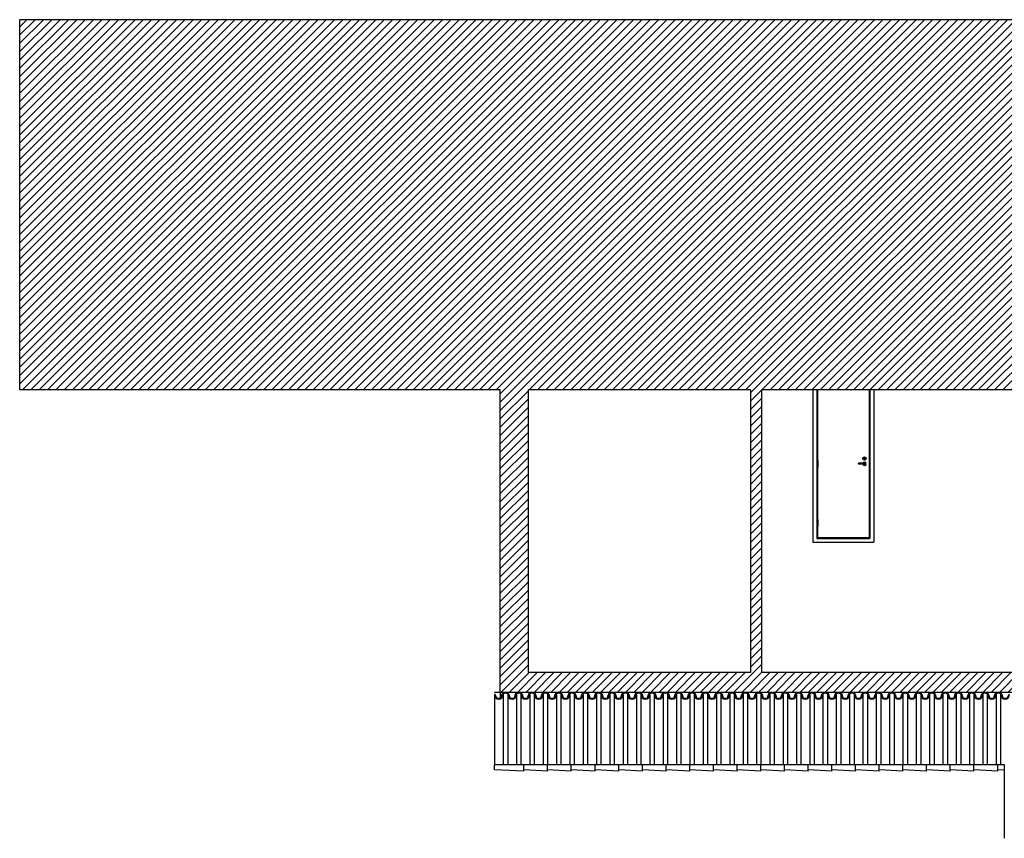
# Model space of a CAD drawing. Units: millimetres. Extents: x 586 to 1046, y 405 to 806.
# Drawn here: x 858 to 872, y 606 to 617 of the extents above; entities that cross this region are included whole.
import ezdxf

# ---------------------------------------------------------------- set-up
doc = ezdxf.new("R2010")
doc.units = ezdxf.units.MM
doc.layers.add('SECÇÃO', color=2, linetype='Continuous')
doc.layers.add('trama', color=4, linetype='Continuous')

# ---------------------------------------------------------------- blocks, each defined once
blk = doc.blocks.new('SIZA')
for p, q in [((0, 0.007), (0.08, 0.007)), ((0.08, 0.007), (0.08, -0.007)), ((-0.002, -0.07), (-0.003, -0.078)), ((-0.003, -0.078), (0.003, -0.078)), ((0, -0.007), (0.08, -0.007)), ((0.002, -0.07), (0.003, -0.078))]:
    blk.add_line(p, q)
blk.add_circle((0, -0.07), 0.022)
for centre, radius, start, end in [((0, 0), 0.022, 18.553, 341.447), ((0, 0), 0.01, 44.427, 315.573), ((0, 0), 0.007, 90, 270), ((0, -0.067), 0.00346, 296.4102, 243.5898)]:
    blk.add_arc(centre, radius, start, end)
blk = doc.blocks.new('A$C1EA362BB')
for p, q in [((0.41, 0), (-0.41, 0)), ((-0.41, -2.06), (-0.41, 0)), ((0.36, -0.05), (-0.36, -0.05)), ((-0.36, -2.06), (-0.36, -0.05)), ((0.35, -0.06), (-0.35, -0.06)), ((-0.35, -2.06), (-0.35, -0.06)), ((0.347, -0.063), (-0.347, -0.063)), ((-0.347, -2.057), (-0.347, -0.063)), ((0.347, -0.211), (0.347, -0.063)), ((0.35, -0.211), (0.35, -0.06)), ((0.36, -2.06), (0.36, -0.05)), ((0.41, -2.06), (0.41, 0)), ((0.344, -0.305), (0.344, -0.215)), ((0.352, -0.215), (0.344, -0.215)), ((0.352, -0.245), (0.344, -0.245)), ((0.352, -0.305), (0.352, -0.215)), ((0.352, -0.275), (0.344, -0.275)), ((0.352, -0.305), (0.344, -0.305)), ((0.347, -1.011), (0.347, -0.309)), ((0.35, -1.011), (0.35, -0.309)), ((0.352, -1.015), (0.344, -1.015)), ((0.344, -1.105), (0.344, -1.015)), ((0.352, -1.045), (0.344, -1.045)), ((0.352, -1.105), (0.352, -1.015)), ((0.352, -1.075), (0.344, -1.075)), ((0.352, -1.105), (0.344, -1.105)), ((0.347, -1.811), (0.347, -1.109)), ((0.35, -1.811), (0.35, -1.109)), ((0.344, -1.815), (0.344, -1.905)), ((0.352, -1.815), (0.344, -1.815)), ((0.352, -1.845), (0.344, -1.845)), ((0.352, -1.815), (0.352, -1.905)), ((0.352, -1.875), (0.344, -1.875)), ((0.352, -1.905), (0.344, -1.905)), ((0.347, -2.057), (0.347, -1.909)), ((0.35, -2.06), (0.35, -1.909)), ((-0.347, -2.057), (0.347, -2.057))]:
    blk.add_line(p, q)
for centre, start, end in [((0.348, -0.215), 0, 180), ((0.348, -0.305), 180, 0), ((0.348, -1.015), 0, 180), ((0.348, -1.105), 180, 0), ((0.348, -1.815), 0, 180), ((0.348, -1.905), 180, 0)]:
    blk.add_arc(centre, 0.004, start, end)
blk.add_blockref('SIZA', (-0.285, -1.06))
blk = doc.blocks.new('A$C52346905')
at = {"rotation": 90.00000000001303}
blk.add_blockref('A$C1EA362BB', (-2.06, -0.41), dxfattribs=at)

msp = doc.modelspace()

# ---------------------------------------------------------------- hatches: boundary and pattern name
at = {"layer": 'trama', "ltscale": 0.1}
h = msp.add_hatch(dxfattribs=at)
h.set_pattern_fill('ANSI31', color=256, scale=0.025, angle=180, style=0)
h.set_pattern_definition([(225, (1333.71436, 1001.20173), (0.056126601, -0.056126601), [])])
h.paths.add_polyline_path([(876.362, 611.776), (878.602, 611.776), (878.602, 609.776), (878.602, 607.955), (876.362, 607.955), (876.362, 607.687), (876.387, 607.687, -0.041006), (876.397, 607.687), (876.567, 607.687, -0.041006), (876.577, 607.687), (876.747, 607.687, -0.041006), (876.757, 607.687), (876.927, 607.687, -0.041006), (876.937, 607.687), (877.107, 607.687, -0.041006), (877.117, 607.687), (877.287, 607.687, -0.041006), (877.297, 607.687), (877.467, 607.687, -0.041006), (877.477, 607.687), (877.647, 607.687, -0.041006), (877.657, 607.687), (877.827, 607.687, -0.041006), (877.837, 607.687), (878.007, 607.687, -0.041006), (878.017, 607.687), (878.187, 607.687, -0.041006), (878.197, 607.687), (878.367, 607.687, -0.041006), (878.377, 607.687), (878.547, 607.687, -0.041006), (878.557, 607.687), (878.727, 607.687, -0.041006), (878.737, 607.687), (878.907, 607.687, -0.041006), (878.917, 607.687), (878.982, 607.687), (878.982, 611.776), (883.982, 611.776), (883.982, 616.776), (876.362, 616.776)])
h.paths.add_polyline_path([(870.746, 611.776), (872.172, 611.776), (872.172, 607.955), (870.746, 607.955), (870.746, 607.687), (870.807, 607.687, -0.041006), (870.817, 607.687), (870.987, 607.687, -0.041006), (870.997, 607.687), (871.167, 607.687, -0.041006), (871.177, 607.687), (871.347, 607.687, -0.041006), (871.357, 607.687), (871.527, 607.687, -0.041006), (871.537, 607.687), (871.707, 607.687, -0.041006), (871.717, 607.687), (871.887, 607.687, -0.041006), (871.897, 607.687), (872.067, 607.687, -0.041006), (872.077, 607.687), (872.247, 607.687, -0.041006), (872.257, 607.687), (872.427, 607.687, -0.041006), (872.437, 607.687), (872.607, 607.687, -0.041006), (872.617, 607.687), (872.787, 607.687, -0.041006), (872.797, 607.687), (872.967, 607.687, -0.041006), (872.977, 607.687), (873.147, 607.687, -0.041006), (873.157, 607.687), (873.327, 607.687, -0.041006), (873.337, 607.687), (873.507, 607.687, -0.041006), (873.517, 607.687), (873.687, 607.687, -0.041006), (873.697, 607.687), (873.867, 607.687, -0.041006), (873.877, 607.687), (874.047, 607.687, -0.041006), (874.057, 607.687), (874.227, 607.687, -0.041006), (874.237, 607.687), (874.407, 607.687, -0.041006), (874.417, 607.687), (874.587, 607.687, -0.041006), (874.597, 607.687), (874.767, 607.687, -0.041006), (874.777, 607.687), (874.947, 607.687, -0.041006), (874.957, 607.687), (875.127, 607.687, -0.041006), (875.137, 607.687), (875.307, 607.687, -0.041006), (875.317, 607.687), (875.487, 607.687, -0.041006), (875.497, 607.687), (875.667, 607.687, -0.041006), (875.677, 607.687), (875.847, 607.687, -0.041006), (875.857, 607.687), (876.027, 607.687, -0.041006), (876.037, 607.687), (876.207, 607.687, -0.041006), (876.217, 607.687), (876.362, 607.687), (876.362, 607.955), (872.242, 607.955), (872.242, 611.776), (876.362, 611.776), (876.362, 616.776), (870.746, 616.776)])
h.paths.add_polyline_path([(868.864, 611.776), (870.746, 611.776), (870.746, 616.776), (868.864, 616.776)])
h.paths.add_polyline_path([(858.489, 611.776), (864.982, 611.776), (864.982, 607.687), (865.047, 607.687, -0.041006), (865.057, 607.687), (865.227, 607.687, -0.041006), (865.237, 607.687), (865.407, 607.687, -0.041006), (865.417, 607.687), (865.587, 607.687, -0.041006), (865.597, 607.687), (865.767, 607.687, -0.041006), (865.777, 607.687), (865.947, 607.687, -0.041006), (865.957, 607.687), (866.127, 607.687, -0.041006), (866.137, 607.687), (866.307, 607.687, -0.041006), (866.317, 607.687), (866.487, 607.687, -0.041006), (866.497, 607.687), (866.667, 607.687, -0.041006), (866.677, 607.687), (866.847, 607.687, -0.041006), (866.857, 607.687), (867.027, 607.687, -0.041006), (867.037, 607.687), (867.207, 607.687, -0.041006), (867.217, 607.687), (867.387, 607.687, -0.041006), (867.397, 607.687), (867.567, 607.687, -0.041006), (867.577, 607.687), (867.747, 607.687, -0.041006), (867.757, 607.687), (867.927, 607.687, -0.041006), (867.937, 607.687), (868.107, 607.687, -0.041006), (868.117, 607.687), (868.287, 607.687, -0.041006), (868.297, 607.687), (868.467, 607.687, -0.041006), (868.477, 607.687), (868.647, 607.687, -0.041006), (868.657, 607.687), (868.827, 607.687, -0.041006), (868.837, 607.687), (868.864, 607.687), (868.864, 607.955), (868.512, 607.955), (868.512, 611.776), (868.864, 611.776), (868.864, 616.776), (858.489, 616.776)])
h.paths.add_polyline_path([(868.362, 611.776), (868.362, 607.955), (865.362, 607.955), (865.362, 611.776)], flags=17)
h.paths.add_polyline_path([(868.864, 607.687), (869.007, 607.687, -0.041006), (869.017, 607.687), (869.187, 607.687, -0.041006), (869.197, 607.687), (869.367, 607.687, -0.041006), (869.377, 607.687), (869.547, 607.687, -0.041006), (869.557, 607.687), (869.727, 607.687, -0.041006), (869.737, 607.687), (869.907, 607.687, -0.041006), (869.917, 607.687), (870.087, 607.687, -0.041006), (870.097, 607.687), (870.267, 607.687, -0.041006), (870.277, 607.687), (870.447, 607.687, -0.041006), (870.457, 607.687), (870.627, 607.687, -0.041006), (870.637, 607.687), (870.746, 607.687), (870.746, 607.955), (868.864, 607.955)])
h.paths.add_polyline_path([(861.815, 611.83), (861.417, 611.83), (861.417, 611.524), (861.815, 611.524)], flags=24)

# ---------------------------------------------------------------- linework, layer by layer
for p, q in [((864.902, 607.657), (864.902, 606.709)), ((864.912, 607.657), (864.902, 607.657)), ((864.902, 607.657), (864.902, 606.709)), ((864.912, 607.657), (864.902, 607.657)), ((865.012, 607.657), (865.022, 607.657)), ((865.012, 607.657), (865.022, 607.657)), ((865.022, 607.657), (865.022, 606.709)), ((865.022, 607.657), (865.022, 606.709)), ((865.082, 607.657), (865.082, 606.709)), ((865.092, 607.657), (865.082, 607.657)), ((865.082, 607.657), (865.082, 606.709)), ((865.092, 607.657), (865.082, 607.657)), ((865.192, 607.657), (865.202, 607.657)), ((865.192, 607.657), (865.202, 607.657)), ((865.202, 607.657), (865.202, 606.709)), ((865.202, 607.657), (865.202, 606.709)), ((865.262, 607.657), (865.262, 606.709)), ((865.272, 607.657), (865.262, 607.657)), ((865.262, 607.657), (865.262, 606.709)), ((865.272, 607.657), (865.262, 607.657)), ((865.372, 607.657), (865.382, 607.657)), ((865.372, 607.657), (865.382, 607.657)), ((865.382, 607.657), (865.382, 606.709)), ((865.382, 607.657), (865.382, 606.709)), ((865.442, 607.657), (865.442, 606.709)), ((865.452, 607.657), (865.442, 607.657)), ((865.442, 607.657), (865.442, 606.709)), ((865.452, 607.657), (865.442, 607.657)), ((865.552, 607.657), (865.562, 607.657)), ((865.552, 607.657), (865.562, 607.657)), ((865.562, 607.657), (865.562, 606.709)), ((865.562, 607.657), (865.562, 606.709)), ((865.622, 607.657), (865.622, 606.709)), ((865.632, 607.657), (865.622, 607.657)), ((865.622, 607.657), (865.622, 606.709)), ((865.632, 607.657), (865.622, 607.657)), ((865.732, 607.657), (865.742, 607.657)), ((865.732, 607.657), (865.742, 607.657)), ((865.742, 607.657), (865.742, 606.709)), ((865.742, 607.657), (865.742, 606.709)), ((865.802, 607.657), (865.802, 606.709)), ((865.812, 607.657), (865.802, 607.657)), ((865.802, 607.657), (865.802, 606.709)), ((865.812, 607.657), (865.802, 607.657)), ((865.912, 607.657), (865.922, 607.657)), ((865.912, 607.657), (865.922, 607.657)), ((865.922, 607.657), (865.922, 606.709)), ((865.922, 607.657), (865.922, 606.709)), ((865.982, 607.657), (865.982, 606.709)), ((865.992, 607.657), (865.982, 607.657)), ((865.982, 607.657), (865.982, 606.709)), ((865.992, 607.657), (865.982, 607.657)), ((866.092, 607.657), (866.102, 607.657)), ((866.092, 607.657), (866.102, 607.657)), ((866.102, 607.657), (866.102, 606.709)), ((866.102, 607.657), (866.102, 606.709)), ((866.162, 607.657), (866.162, 606.709)), ((866.172, 607.657), (866.162, 607.657)), ((866.162, 607.657), (866.162, 606.709)), ((866.172, 607.657), (866.162, 607.657)), ((866.272, 607.657), (866.282, 607.657)), ((866.272, 607.657), (866.282, 607.657)), ((866.282, 607.657), (866.282, 606.709)), ((866.282, 607.657), (866.282, 606.709)), ((866.342, 607.657), (866.342, 606.709)), ((866.352, 607.657), (866.342, 607.657)), ((866.342, 607.657), (866.342, 606.709)), ((866.352, 607.657), (866.342, 607.657)), ((866.452, 607.657), (866.462, 607.657)), ((866.452, 607.657), (866.462, 607.657)), ((866.462, 607.657), (866.462, 606.709)), ((866.462, 607.657), (866.462, 606.709)), ((866.522, 607.657), (866.522, 606.709)), ((866.532, 607.657), (866.522, 607.657)), ((866.522, 607.657), (866.522, 606.709)), ((866.532, 607.657), (866.522, 607.657)), ((866.632, 607.657), (866.642, 607.657)), ((866.632, 607.657), (866.642, 607.657)), ((866.642, 607.657), (866.642, 606.709)), ((866.642, 607.657), (866.642, 606.709)), ((866.702, 607.657), (866.702, 606.709)), ((866.712, 607.657), (866.702, 607.657)), ((866.702, 607.657), (866.702, 606.709)), ((866.712, 607.657), (866.702, 607.657)), ((866.812, 607.657), (866.822, 607.657)), ((866.812, 607.657), (866.822, 607.657)), ((866.822, 607.657), (866.822, 606.709)), ((866.822, 607.657), (866.822, 606.709)), ((866.882, 607.657), (866.882, 606.709)), ((866.892, 607.657), (866.882, 607.657)), ((866.882, 607.657), (866.882, 606.709)), ((866.892, 607.657), (866.882, 607.657)), ((866.992, 607.657), (867.002, 607.657)), ((866.992, 607.657), (867.002, 607.657)), ((867.002, 607.657), (867.002, 606.709)), ((867.002, 607.657), (867.002, 606.709)), ((867.062, 607.657), (867.062, 606.709)), ((867.072, 607.657), (867.062, 607.657)), ((867.062, 607.657), (867.062, 606.709)), ((867.072, 607.657), (867.062, 607.657)), ((867.172, 607.657), (867.182, 607.657)), ((867.172, 607.657), (867.182, 607.657)), ((867.182, 607.657), (867.182, 606.709)), ((867.182, 607.657), (867.182, 606.709)), ((867.242, 607.657), (867.242, 606.709)), ((867.252, 607.657), (867.242, 607.657)), ((867.242, 607.657), (867.242, 606.709)), ((867.252, 607.657), (867.242, 607.657)), ((867.352, 607.657), (867.362, 607.657)), ((867.352, 607.657), (867.362, 607.657)), ((867.362, 607.657), (867.362, 606.709)), ((867.362, 607.657), (867.362, 606.709)), ((867.422, 607.657), (867.422, 606.709)), ((867.432, 607.657), (867.422, 607.657)), ((867.422, 607.657), (867.422, 606.709)), ((867.432, 607.657), (867.422, 607.657)), ((867.532, 607.657), (867.542, 607.657)), ((867.532, 607.657), (867.542, 607.657)), ((867.542, 607.657), (867.542, 606.709)), ((867.542, 607.657), (867.542, 606.709)), ((867.602, 607.657), (867.602, 606.709)), ((867.612, 607.657), (867.602, 607.657)), ((867.602, 607.657), (867.602, 606.709)), ((867.612, 607.657), (867.602, 607.657)), ((867.712, 607.657), (867.722, 607.657)), ((867.712, 607.657), (867.722, 607.657)), ((867.722, 607.657), (867.722, 606.709)), ((867.722, 607.657), (867.722, 606.709)), ((867.782, 607.657), (867.782, 606.709)), ((867.792, 607.657), (867.782, 607.657)), ((867.782, 607.657), (867.782, 606.709)), ((867.792, 607.657), (867.782, 607.657)), ((867.892, 607.657), (867.902, 607.657)), ((867.892, 607.657), (867.902, 607.657)), ((867.902, 607.657), (867.902, 606.709)), ((867.902, 607.657), (867.902, 606.709)), ((867.962, 607.657), (867.962, 606.709)), ((867.972, 607.657), (867.962, 607.657)), ((867.962, 607.657), (867.962, 606.709)), ((867.972, 607.657), (867.962, 607.657)), ((868.072, 607.657), (868.082, 607.657)), ((868.072, 607.657), (868.082, 607.657)), ((868.082, 607.657), (868.082, 606.709)), ((868.082, 607.657), (868.082, 606.709)), ((868.142, 607.657), (868.142, 606.709)), ((868.152, 607.657), (868.142, 607.657)), ((868.142, 607.657), (868.142, 606.709)), ((868.152, 607.657), (868.142, 607.657)), ((868.252, 607.657), (868.262, 607.657)), ((868.252, 607.657), (868.262, 607.657)), ((868.262, 607.657), (868.262, 606.709)), ((868.262, 607.657), (868.262, 606.709)), ((868.322, 607.657), (868.322, 606.709)), ((868.332, 607.657), (868.322, 607.657)), ((868.322, 607.657), (868.322, 606.709)), ((868.332, 607.657), (868.322, 607.657)), ((868.432, 607.657), (868.442, 607.657)), ((868.432, 607.657), (868.442, 607.657)), ((868.442, 607.657), (868.442, 606.709)), ((868.442, 607.657), (868.442, 606.709)), ((868.502, 607.657), (868.502, 606.709)), ((868.512, 607.657), (868.502, 607.657)), ((868.502, 607.657), (868.502, 606.709)), ((868.512, 607.657), (868.502, 607.657)), ((868.612, 607.657), (868.622, 607.657)), ((868.612, 607.657), (868.622, 607.657)), ((868.622, 607.657), (868.622, 606.709)), ((868.622, 607.657), (868.622, 606.709)), ((868.682, 607.657), (868.682, 606.709)), ((868.692, 607.657), (868.682, 607.657)), ((868.682, 607.657), (868.682, 606.709)), ((868.692, 607.657), (868.682, 607.657)), ((868.792, 607.657), (868.802, 607.657)), ((868.792, 607.657), (868.802, 607.657)), ((868.802, 607.657), (868.802, 606.709)), ((868.802, 607.657), (868.802, 606.709)), ((868.862, 607.657), (868.862, 606.709)), ((868.872, 607.657), (868.862, 607.657)), ((868.862, 607.657), (868.862, 606.709)), ((868.872, 607.657), (868.862, 607.657)), ((868.972, 607.657), (868.982, 607.657)), ((868.972, 607.657), (868.982, 607.657)), ((868.982, 607.657), (868.982, 606.709)), ((868.982, 607.657), (868.982, 606.709)), ((869.042, 607.657), (869.042, 606.709)), ((869.052, 607.657), (869.042, 607.657)), ((869.042, 607.657), (869.042, 606.709)), ((869.052, 607.657), (869.042, 607.657)), ((869.152, 607.657), (869.162, 607.657)), ((869.152, 607.657), (869.162, 607.657)), ((869.162, 607.657), (869.162, 606.709)), ((869.162, 607.657), (869.162, 606.709)), ((869.222, 607.657), (869.222, 606.709)), ((869.232, 607.657), (869.222, 607.657)), ((869.222, 607.657), (869.222, 606.709)), ((869.232, 607.657), (869.222, 607.657)), ((869.332, 607.657), (869.342, 607.657)), ((869.332, 607.657), (869.342, 607.657)), ((869.342, 607.657), (869.342, 606.709)), ((869.342, 607.657), (869.342, 606.709)), ((869.402, 607.657), (869.402, 606.709)), ((869.412, 607.657), (869.402, 607.657)), ((869.402, 607.657), (869.402, 606.709)), ((869.412, 607.657), (869.402, 607.657)), ((869.512, 607.657), (869.522, 607.657)), ((869.512, 607.657), (869.522, 607.657)), ((869.522, 607.657), (869.522, 606.709)), ((869.522, 607.657), (869.522, 606.709)), ((869.582, 607.657), (869.582, 606.709)), ((869.592, 607.657), (869.582, 607.657)), ((869.582, 607.657), (869.582, 606.709)), ((869.592, 607.657), (869.582, 607.657)), ((869.692, 607.657), (869.702, 607.657)), ((869.692, 607.657), (869.702, 607.657)), ((869.702, 607.657), (869.702, 606.709)), ((869.702, 607.657), (869.702, 606.709)), ((869.762, 607.657), (869.762, 606.709)), ((869.772, 607.657), (869.762, 607.657)), ((869.762, 607.657), (869.762, 606.709)), ((869.772, 607.657), (869.762, 607.657)), ((869.872, 607.657), (869.882, 607.657)), ((869.872, 607.657), (869.882, 607.657)), ((869.882, 607.657), (869.882, 606.709)), ((869.882, 607.657), (869.882, 606.709)), ((869.942, 607.657), (869.942, 606.709)), ((869.952, 607.657), (869.942, 607.657)), ((869.942, 607.657), (869.942, 606.709)), ((869.952, 607.657), (869.942, 607.657)), ((870.052, 607.657), (870.062, 607.657)), ((870.052, 607.657), (870.062, 607.657)), ((870.062, 607.657), (870.062, 606.709)), ((870.062, 607.657), (870.062, 606.709)), ((870.122, 607.657), (870.122, 606.709)), ((870.132, 607.657), (870.122, 607.657)), ((870.122, 607.657), (870.122, 606.709)), ((870.132, 607.657), (870.122, 607.657)), ((870.232, 607.657), (870.242, 607.657)), ((870.232, 607.657), (870.242, 607.657)), ((870.242, 607.657), (870.242, 606.709)), ((870.242, 607.657), (870.242, 606.709)), ((870.302, 607.657), (870.302, 606.709)), ((870.312, 607.657), (870.302, 607.657)), ((870.302, 607.657), (870.302, 606.709)), ((870.312, 607.657), (870.302, 607.657)), ((870.412, 607.657), (870.422, 607.657)), ((870.412, 607.657), (870.422, 607.657)), ((870.422, 607.657), (870.422, 606.709)), ((870.422, 607.657), (870.422, 606.709)), ((870.482, 607.657), (870.482, 606.709)), ((870.492, 607.657), (870.482, 607.657)), ((870.482, 607.657), (870.482, 606.709)), ((870.492, 607.657), (870.482, 607.657)), ((870.592, 607.657), (870.602, 607.657)), ((870.592, 607.657), (870.602, 607.657)), ((870.602, 607.657), (870.602, 606.709)), ((870.602, 607.657), (870.602, 606.709)), ((870.662, 607.657), (870.662, 606.709)), ((870.672, 607.657), (870.662, 607.657)), ((870.662, 607.657), (870.662, 606.709)), ((870.672, 607.657), (870.662, 607.657)), ((870.772, 607.657), (870.782, 607.657)), ((870.772, 607.657), (870.782, 607.657)), ((870.782, 607.657), (870.782, 606.709)), ((870.782, 607.657), (870.782, 606.709)), ((870.842, 607.657), (870.842, 606.709)), ((870.852, 607.657), (870.842, 607.657)), ((870.842, 607.657), (870.842, 606.709)), ((870.852, 607.657), (870.842, 607.657)), ((870.952, 607.657), (870.962, 607.657)), ((870.952, 607.657), (870.962, 607.657)), ((870.962, 607.657), (870.962, 606.709)), ((870.962, 607.657), (870.962, 606.709)), ((871.022, 607.657), (871.022, 606.709)), ((871.032, 607.657), (871.022, 607.657)), ((871.022, 607.657), (871.022, 606.709)), ((871.032, 607.657), (871.022, 607.657)), ((871.132, 607.657), (871.142, 607.657)), ((871.132, 607.657), (871.142, 607.657)), ((871.142, 607.657), (871.142, 606.709)), ((871.142, 607.657), (871.142, 606.709)), ((871.202, 607.657), (871.202, 606.709)), ((871.212, 607.657), (871.202, 607.657)), ((871.202, 607.657), (871.202, 606.709)), ((871.212, 607.657), (871.202, 607.657)), ((871.312, 607.657), (871.322, 607.657)), ((871.312, 607.657), (871.322, 607.657)), ((871.322, 607.657), (871.322, 606.709)), ((871.322, 607.657), (871.322, 606.709)), ((871.382, 607.657), (871.382, 606.709)), ((871.392, 607.657), (871.382, 607.657)), ((871.382, 607.657), (871.382, 606.709)), ((871.392, 607.657), (871.382, 607.657)), ((871.492, 607.657), (871.502, 607.657)), ((871.492, 607.657), (871.502, 607.657)), ((871.502, 607.657), (871.502, 606.709)), ((871.502, 607.657), (871.502, 606.709)), ((871.562, 607.657), (871.562, 606.709)), ((871.572, 607.657), (871.562, 607.657)), ((871.562, 607.657), (871.562, 606.709)), ((871.572, 607.657), (871.562, 607.657)), ((871.672, 607.657), (871.682, 607.657)), ((871.672, 607.657), (871.682, 607.657)), ((871.682, 607.657), (871.682, 606.709)), ((871.682, 607.657), (871.682, 606.709)), ((871.742, 607.657), (871.742, 606.709)), ((871.752, 607.657), (871.742, 607.657)), ((871.742, 607.657), (871.742, 606.709)), ((871.752, 607.657), (871.742, 607.657)), ((865.002, 607.627), (864.992, 607.627)), ((865.002, 607.627), (864.992, 607.627)), ((865.112, 607.627), (865.102, 607.627)), ((865.112, 607.627), (865.102, 607.627)), ((865.182, 607.627), (865.172, 607.627)), ((865.182, 607.627), (865.172, 607.627)), ((865.292, 607.627), (865.282, 607.627)), ((865.292, 607.627), (865.282, 607.627)), ((865.362, 607.627), (865.352, 607.627)), ((865.362, 607.627), (865.352, 607.627)), ((865.472, 607.627), (865.462, 607.627)), ((865.472, 607.627), (865.462, 607.627)), ((865.542, 607.627), (865.532, 607.627)), ((865.542, 607.627), (865.532, 607.627)), ((865.652, 607.627), (865.642, 607.627)), ((865.652, 607.627), (865.642, 607.627)), ((865.722, 607.627), (865.712, 607.627)), ((865.722, 607.627), (865.712, 607.627)), ((865.832, 607.627), (865.822, 607.627)), ((865.832, 607.627), (865.822, 607.627)), ((865.902, 607.627), (865.892, 607.627)), ((865.902, 607.627), (865.892, 607.627)), ((866.012, 607.627), (866.002, 607.627)), ((866.012, 607.627), (866.002, 607.627)), ((866.082, 607.627), (866.072, 607.627)), ((866.082, 607.627), (866.072, 607.627)), ((866.192, 607.627), (866.182, 607.627)), ((866.192, 607.627), (866.182, 607.627)), ((866.262, 607.627), (866.252, 607.627)), ((866.262, 607.627), (866.252, 607.627)), ((866.372, 607.627), (866.362, 607.627)), ((866.372, 607.627), (866.362, 607.627)), ((866.442, 607.627), (866.432, 607.627)), ((866.442, 607.627), (866.432, 607.627)), ((866.552, 607.627), (866.542, 607.627)), ((866.552, 607.627), (866.542, 607.627)), ((866.622, 607.627), (866.612, 607.627)), ((866.622, 607.627), (866.612, 607.627)), ((866.732, 607.627), (866.722, 607.627)), ((866.732, 607.627), (866.722, 607.627)), ((866.802, 607.627), (866.792, 607.627)), ((866.802, 607.627), (866.792, 607.627)), ((866.912, 607.627), (866.902, 607.627)), ((866.912, 607.627), (866.902, 607.627)), ((866.982, 607.627), (866.972, 607.627)), ((866.982, 607.627), (866.972, 607.627)), ((867.092, 607.627), (867.082, 607.627)), ((867.092, 607.627), (867.082, 607.627)), ((867.162, 607.627), (867.152, 607.627)), ((867.162, 607.627), (867.152, 607.627)), ((867.272, 607.627), (867.262, 607.627)), ((867.272, 607.627), (867.262, 607.627)), ((867.342, 607.627), (867.332, 607.627)), ((867.342, 607.627), (867.332, 607.627)), ((867.452, 607.627), (867.442, 607.627)), ((867.452, 607.627), (867.442, 607.627)), ((867.522, 607.627), (867.512, 607.627)), ((867.522, 607.627), (867.512, 607.627)), ((867.632, 607.627), (867.622, 607.627)), ((867.632, 607.627), (867.622, 607.627)), ((867.702, 607.627), (867.692, 607.627)), ((867.702, 607.627), (867.692, 607.627)), ((867.812, 607.627), (867.802, 607.627)), ((867.812, 607.627), (867.802, 607.627)), ((867.882, 607.627), (867.872, 607.627)), ((867.882, 607.627), (867.872, 607.627)), ((867.992, 607.627), (867.982, 607.627)), ((867.992, 607.627), (867.982, 607.627)), ((868.062, 607.627), (868.052, 607.627)), ((868.062, 607.627), (868.052, 607.627)), ((868.172, 607.627), (868.162, 607.627)), ((868.172, 607.627), (868.162, 607.627)), ((868.242, 607.627), (868.232, 607.627)), ((868.242, 607.627), (868.232, 607.627)), ((868.352, 607.627), (868.342, 607.627)), ((868.352, 607.627), (868.342, 607.627)), ((868.422, 607.627), (868.412, 607.627)), ((868.422, 607.627), (868.412, 607.627)), ((868.532, 607.627), (868.522, 607.627)), ((868.532, 607.627), (868.522, 607.627)), ((868.602, 607.627), (868.592, 607.627)), ((868.602, 607.627), (868.592, 607.627)), ((868.712, 607.627), (868.702, 607.627)), ((868.712, 607.627), (868.702, 607.627)), ((868.782, 607.627), (868.772, 607.627)), ((868.782, 607.627), (868.772, 607.627)), ((868.892, 607.627), (868.882, 607.627)), ((868.892, 607.627), (868.882, 607.627)), ((868.962, 607.627), (868.952, 607.627)), ((868.962, 607.627), (868.952, 607.627)), ((869.072, 607.627), (869.062, 607.627)), ((869.072, 607.627), (869.062, 607.627)), ((869.142, 607.627), (869.132, 607.627)), ((869.142, 607.627), (869.132, 607.627)), ((869.252, 607.627), (869.242, 607.627)), ((869.252, 607.627), (869.242, 607.627)), ((869.322, 607.627), (869.312, 607.627)), ((869.322, 607.627), (869.312, 607.627)), ((869.432, 607.627), (869.422, 607.627)), ((869.432, 607.627), (869.422, 607.627)), ((869.502, 607.627), (869.492, 607.627)), ((869.502, 607.627), (869.492, 607.627)), ((869.612, 607.627), (869.602, 607.627)), ((869.612, 607.627), (869.602, 607.627)), ((869.682, 607.627), (869.672, 607.627)), ((869.682, 607.627), (869.672, 607.627)), ((869.792, 607.627), (869.782, 607.627)), ((869.792, 607.627), (869.782, 607.627)), ((869.862, 607.627), (869.852, 607.627)), ((869.862, 607.627), (869.852, 607.627)), ((869.972, 607.627), (869.962, 607.627)), ((869.972, 607.627), (869.962, 607.627)), ((870.042, 607.627), (870.032, 607.627)), ((870.042, 607.627), (870.032, 607.627)), ((870.152, 607.627), (870.142, 607.627)), ((870.152, 607.627), (870.142, 607.627)), ((870.222, 607.627), (870.212, 607.627)), ((870.222, 607.627), (870.212, 607.627)), ((870.332, 607.627), (870.322, 607.627)), ((870.332, 607.627), (870.322, 607.627)), ((870.402, 607.627), (870.392, 607.627)), ((870.402, 607.627), (870.392, 607.627)), ((870.512, 607.627), (870.502, 607.627)), ((870.512, 607.627), (870.502, 607.627)), ((870.582, 607.627), (870.572, 607.627)), ((870.582, 607.627), (870.572, 607.627)), ((870.692, 607.627), (870.682, 607.627)), ((870.692, 607.627), (870.682, 607.627)), ((870.762, 607.627), (870.752, 607.627)), ((870.762, 607.627), (870.752, 607.627)), ((870.872, 607.627), (870.862, 607.627)), ((870.872, 607.627), (870.862, 607.627)), ((870.942, 607.627), (870.932, 607.627)), ((870.942, 607.627), (870.932, 607.627)), ((871.052, 607.627), (871.042, 607.627)), ((871.052, 607.627), (871.042, 607.627)), ((871.122, 607.627), (871.112, 607.627)), ((871.122, 607.627), (871.112, 607.627)), ((871.232, 607.627), (871.222, 607.627)), ((871.232, 607.627), (871.222, 607.627)), ((871.302, 607.627), (871.292, 607.627)), ((871.302, 607.627), (871.292, 607.627)), ((871.412, 607.627), (871.402, 607.627)), ((871.412, 607.627), (871.402, 607.627)), ((871.482, 607.627), (871.472, 607.627)), ((871.482, 607.627), (871.472, 607.627)), ((871.592, 607.627), (871.582, 607.627)), ((871.592, 607.627), (871.582, 607.627)), ((871.662, 607.627), (871.652, 607.627)), ((871.662, 607.627), (871.652, 607.627)), ((871.772, 607.627), (871.762, 607.627)), ((871.772, 607.627), (871.762, 607.627)), ((864.902, 606.639), (864.902, 606.709)), ((865.302, 606.624), (865.302, 606.709)), ((865.622, 606.624), (865.622, 606.709)), ((865.942, 606.624), (865.942, 606.709)), ((866.262, 606.624), (866.262, 606.709)), ((866.582, 606.624), (866.582, 606.709)), ((866.902, 606.624), (866.902, 606.709)), ((867.222, 606.624), (867.222, 606.709)), ((867.542, 606.624), (867.542, 606.709)), ((867.862, 606.624), (867.862, 606.709)), ((868.182, 606.624), (868.182, 606.709)), ((868.502, 606.624), (868.502, 606.709)), ((868.822, 606.624), (868.822, 606.709)), ((869.142, 606.624), (869.142, 606.709)), ((869.462, 606.624), (869.462, 606.709)), ((869.782, 606.624), (869.782, 606.709)), ((870.102, 606.624), (870.102, 606.709)), ((870.422, 606.624), (870.422, 606.709)), ((870.742, 606.624), (870.742, 606.709)), ((871.062, 606.624), (871.062, 606.709)), ((871.382, 606.624), (871.382, 606.709)), ((871.702, 606.624), (871.702, 606.709)), ((871.792, 605.716), (871.792, 606.709))]:
    msp.add_line(p, q)
at = {"ltscale": 0.1}
for p, q in [((864.982, 607.687), (864.982, 607.611)), ((871.792, 606.709), (864.902, 606.709))]:
    msp.add_line(p, q, dxfattribs=at)
at = {"color": 7}
for p, q in [((865.302, 606.624), (864.902, 606.639)), ((865.622, 606.624), (865.302, 606.639)), ((865.942, 606.624), (865.622, 606.639)), ((866.262, 606.624), (865.942, 606.639)), ((866.582, 606.624), (866.262, 606.639)), ((866.902, 606.624), (866.582, 606.639)), ((867.222, 606.624), (866.902, 606.639)), ((867.542, 606.624), (867.222, 606.639)), ((867.862, 606.624), (867.542, 606.639)), ((868.182, 606.624), (867.862, 606.639)), ((868.502, 606.624), (868.182, 606.639)), ((868.822, 606.624), (868.502, 606.639)), ((869.142, 606.624), (868.822, 606.639)), ((869.462, 606.624), (869.142, 606.639)), ((869.782, 606.624), (869.462, 606.639)), ((870.102, 606.624), (869.782, 606.639)), ((870.422, 606.624), (870.102, 606.639)), ((870.742, 606.624), (870.422, 606.639)), ((871.062, 606.624), (870.742, 606.639)), ((871.382, 606.624), (871.062, 606.639)), ((871.702, 606.624), (871.382, 606.639)), ((871.792, 606.635), (871.702, 606.639))]:
    msp.add_line(p, q, dxfattribs=at)
for centre, radius, start, end in [((864.962, 607.657), 0.06, 180, 360), ((864.962, 607.657), 0.06, 180, 360), ((864.962, 607.657), 0.05, 180, 360), ((864.962, 607.657), 0.05, 180, 360), ((865.052, 607.627), 0.06, 0, 180), ((865.052, 607.627), 0.06, 0, 180), ((865.052, 607.627), 0.05, 0, 180), ((865.052, 607.627), 0.05, 0, 180), ((865.142, 607.657), 0.06, 180, 360), ((865.142, 607.657), 0.06, 180, 360), ((865.142, 607.657), 0.05, 180, 360), ((865.142, 607.657), 0.05, 180, 360), ((865.232, 607.627), 0.06, 0, 180), ((865.232, 607.627), 0.06, 0, 180), ((865.232, 607.627), 0.05, 0, 180), ((865.232, 607.627), 0.05, 0, 180), ((865.322, 607.657), 0.06, 180, 360), ((865.322, 607.657), 0.06, 180, 360), ((865.322, 607.657), 0.05, 180, 360), ((865.322, 607.657), 0.05, 180, 360), ((865.412, 607.627), 0.06, 0, 180), ((865.412, 607.627), 0.06, 0, 180), ((865.412, 607.627), 0.05, 0, 180), ((865.412, 607.627), 0.05, 0, 180), ((865.502, 607.657), 0.06, 180, 360), ((865.502, 607.657), 0.06, 180, 360), ((865.502, 607.657), 0.05, 180, 360), ((865.502, 607.657), 0.05, 180, 360), ((865.592, 607.627), 0.06, 0, 180), ((865.592, 607.627), 0.06, 0, 180), ((865.592, 607.627), 0.05, 0, 180), ((865.592, 607.627), 0.05, 0, 180), ((865.682, 607.657), 0.06, 180, 360), ((865.682, 607.657), 0.06, 180, 360), ((865.682, 607.657), 0.05, 180, 360), ((865.682, 607.657), 0.05, 180, 360), ((865.772, 607.627), 0.06, 0, 180), ((865.772, 607.627), 0.06, 0, 180), ((865.772, 607.627), 0.05, 0, 180), ((865.772, 607.627), 0.05, 0, 180), ((865.862, 607.657), 0.06, 180, 360), ((865.862, 607.657), 0.06, 180, 360), ((865.862, 607.657), 0.05, 180, 360), ((865.862, 607.657), 0.05, 180, 360), ((865.952, 607.627), 0.06, 0, 180), ((865.952, 607.627), 0.06, 0, 180), ((865.952, 607.627), 0.05, 0, 180), ((865.952, 607.627), 0.05, 0, 180), ((866.042, 607.657), 0.06, 180, 360), ((866.042, 607.657), 0.06, 180, 360), ((866.042, 607.657), 0.05, 180, 360), ((866.042, 607.657), 0.05, 180, 360), ((866.132, 607.627), 0.06, 0, 180), ((866.132, 607.627), 0.06, 0, 180), ((866.132, 607.627), 0.05, 0, 180), ((866.132, 607.627), 0.05, 0, 180), ((866.222, 607.657), 0.06, 180, 360), ((866.222, 607.657), 0.06, 180, 360), ((866.222, 607.657), 0.05, 180, 360), ((866.222, 607.657), 0.05, 180, 360), ((866.312, 607.627), 0.06, 0, 180), ((866.312, 607.627), 0.06, 0, 180), ((866.312, 607.627), 0.05, 0, 180), ((866.312, 607.627), 0.05, 0, 180), ((866.402, 607.657), 0.06, 180, 360), ((866.402, 607.657), 0.06, 180, 360), ((866.402, 607.657), 0.05, 180, 360), ((866.402, 607.657), 0.05, 180, 360), ((866.492, 607.627), 0.06, 0, 180), ((866.492, 607.627), 0.06, 0, 180), ((866.492, 607.627), 0.05, 0, 180), ((866.492, 607.627), 0.05, 0, 180), ((866.582, 607.657), 0.06, 180, 360), ((866.582, 607.657), 0.06, 180, 360), ((866.582, 607.657), 0.05, 180, 360), ((866.582, 607.657), 0.05, 180, 360), ((866.672, 607.627), 0.06, 0, 180), ((866.672, 607.627), 0.06, 0, 180), ((866.672, 607.627), 0.05, 0, 180), ((866.672, 607.627), 0.05, 0, 180), ((866.762, 607.657), 0.06, 180, 360), ((866.762, 607.657), 0.06, 180, 360), ((866.762, 607.657), 0.05, 180, 360), ((866.762, 607.657), 0.05, 180, 360), ((866.852, 607.627), 0.06, 0, 180), ((866.852, 607.627), 0.06, 0, 180), ((866.852, 607.627), 0.05, 0, 180), ((866.852, 607.627), 0.05, 0, 180), ((866.942, 607.657), 0.06, 180, 360), ((866.942, 607.657), 0.06, 180, 360), ((866.942, 607.657), 0.05, 180, 360), ((866.942, 607.657), 0.05, 180, 360), ((867.032, 607.627), 0.06, 0, 180), ((867.032, 607.627), 0.06, 0, 180), ((867.032, 607.627), 0.05, 0, 180), ((867.032, 607.627), 0.05, 0, 180), ((867.122, 607.657), 0.06, 180, 360), ((867.122, 607.657), 0.06, 180, 360), ((867.122, 607.657), 0.05, 180, 360), ((867.122, 607.657), 0.05, 180, 360), ((867.212, 607.627), 0.06, 0, 180), ((867.212, 607.627), 0.06, 0, 180), ((867.212, 607.627), 0.05, 0, 180), ((867.212, 607.627), 0.05, 0, 180), ((867.302, 607.657), 0.06, 180, 360), ((867.302, 607.657), 0.06, 180, 360), ((867.302, 607.657), 0.05, 180, 360), ((867.302, 607.657), 0.05, 180, 360), ((867.392, 607.627), 0.06, 0, 180), ((867.392, 607.627), 0.06, 0, 180), ((867.392, 607.627), 0.05, 0, 180), ((867.392, 607.627), 0.05, 0, 180), ((867.482, 607.657), 0.06, 180, 360), ((867.482, 607.657), 0.06, 180, 360), ((867.482, 607.657), 0.05, 180, 360), ((867.482, 607.657), 0.05, 180, 360), ((867.572, 607.627), 0.06, 0, 180), ((867.572, 607.627), 0.06, 0, 180), ((867.572, 607.627), 0.05, 0, 180), ((867.572, 607.627), 0.05, 0, 180), ((867.662, 607.657), 0.06, 180, 360), ((867.662, 607.657), 0.06, 180, 360), ((867.662, 607.657), 0.05, 180, 360), ((867.662, 607.657), 0.05, 180, 360), ((867.752, 607.627), 0.06, 0, 180), ((867.752, 607.627), 0.06, 0, 180), ((867.752, 607.627), 0.05, 0, 180), ((867.752, 607.627), 0.05, 0, 180), ((867.842, 607.657), 0.06, 180, 360), ((867.842, 607.657), 0.06, 180, 360), ((867.842, 607.657), 0.05, 180, 360), ((867.842, 607.657), 0.05, 180, 360), ((867.932, 607.627), 0.06, 0, 180), ((867.932, 607.627), 0.06, 0, 180), ((867.932, 607.627), 0.05, 0, 180), ((867.932, 607.627), 0.05, 0, 180), ((868.022, 607.657), 0.06, 180, 360), ((868.022, 607.657), 0.06, 180, 360), ((868.022, 607.657), 0.05, 180, 360), ((868.022, 607.657), 0.05, 180, 360), ((868.112, 607.627), 0.06, 0, 180), ((868.112, 607.627), 0.06, 0, 180), ((868.112, 607.627), 0.05, 0, 180), ((868.112, 607.627), 0.05, 0, 180), ((868.202, 607.657), 0.06, 180, 360), ((868.202, 607.657), 0.06, 180, 360), ((868.202, 607.657), 0.05, 180, 360), ((868.202, 607.657), 0.05, 180, 360), ((868.292, 607.627), 0.06, 0, 180), ((868.292, 607.627), 0.06, 0, 180), ((868.292, 607.627), 0.05, 0, 180), ((868.292, 607.627), 0.05, 0, 180), ((868.382, 607.657), 0.06, 180, 360), ((868.382, 607.657), 0.06, 180, 360), ((868.382, 607.657), 0.05, 180, 360), ((868.382, 607.657), 0.05, 180, 360), ((868.472, 607.627), 0.06, 0, 180), ((868.472, 607.627), 0.06, 0, 180), ((868.472, 607.627), 0.05, 0, 180), ((868.472, 607.627), 0.05, 0, 180), ((868.562, 607.657), 0.06, 180, 360), ((868.562, 607.657), 0.06, 180, 360), ((868.562, 607.657), 0.05, 180, 360), ((868.562, 607.657), 0.05, 180, 360), ((868.652, 607.627), 0.06, 0, 180), ((868.652, 607.627), 0.06, 0, 180), ((868.652, 607.627), 0.05, 0, 180), ((868.652, 607.627), 0.05, 0, 180), ((868.742, 607.657), 0.06, 180, 360), ((868.742, 607.657), 0.06, 180, 360), ((868.742, 607.657), 0.05, 180, 360), ((868.742, 607.657), 0.05, 180, 360), ((868.832, 607.627), 0.06, 0, 180), ((868.832, 607.627), 0.06, 0, 180), ((868.832, 607.627), 0.05, 0, 180), ((868.832, 607.627), 0.05, 0, 180), ((868.922, 607.657), 0.06, 180, 360), ((868.922, 607.657), 0.06, 180, 360), ((868.922, 607.657), 0.05, 180, 360), ((868.922, 607.657), 0.05, 180, 360), ((869.012, 607.627), 0.06, 0, 180), ((869.012, 607.627), 0.06, 0, 180), ((869.012, 607.627), 0.05, 0, 180), ((869.012, 607.627), 0.05, 0, 180), ((869.102, 607.657), 0.06, 180, 360), ((869.102, 607.657), 0.06, 180, 360), ((869.102, 607.657), 0.05, 180, 360), ((869.102, 607.657), 0.05, 180, 360), ((869.192, 607.627), 0.06, 0, 180), ((869.192, 607.627), 0.06, 0, 180), ((869.192, 607.627), 0.05, 0, 180), ((869.192, 607.627), 0.05, 0, 180), ((869.282, 607.657), 0.06, 180, 360), ((869.282, 607.657), 0.06, 180, 360), ((869.282, 607.657), 0.05, 180, 360), ((869.282, 607.657), 0.05, 180, 360), ((869.372, 607.627), 0.06, 0, 180), ((869.372, 607.627), 0.06, 0, 180), ((869.372, 607.627), 0.05, 0, 180), ((869.372, 607.627), 0.05, 0, 180), ((869.462, 607.657), 0.06, 180, 360), ((869.462, 607.657), 0.06, 180, 360), ((869.462, 607.657), 0.05, 180, 360), ((869.462, 607.657), 0.05, 180, 360), ((869.552, 607.627), 0.06, 0, 180), ((869.552, 607.627), 0.06, 0, 180), ((869.552, 607.627), 0.05, 0, 180), ((869.552, 607.627), 0.05, 0, 180), ((869.642, 607.657), 0.06, 180, 360), ((869.642, 607.657), 0.06, 180, 360), ((869.642, 607.657), 0.05, 180, 360), ((869.642, 607.657), 0.05, 180, 360), ((869.732, 607.627), 0.06, 0, 180), ((869.732, 607.627), 0.06, 0, 180), ((869.732, 607.627), 0.05, 0, 180), ((869.732, 607.627), 0.05, 0, 180), ((869.822, 607.657), 0.06, 180, 360), ((869.822, 607.657), 0.06, 180, 360), ((869.822, 607.657), 0.05, 180, 360), ((869.822, 607.657), 0.05, 180, 360), ((869.912, 607.627), 0.06, 0, 180), ((869.912, 607.627), 0.06, 0, 180), ((869.912, 607.627), 0.05, 0, 180), ((869.912, 607.627), 0.05, 0, 180), ((870.002, 607.657), 0.06, 180, 360), ((870.002, 607.657), 0.06, 180, 360), ((870.002, 607.657), 0.05, 180, 360), ((870.002, 607.657), 0.05, 180, 360), ((870.092, 607.627), 0.06, 0, 180), ((870.092, 607.627), 0.06, 0, 180), ((870.092, 607.627), 0.05, 0, 180), ((870.092, 607.627), 0.05, 0, 180), ((870.182, 607.657), 0.06, 180, 360), ((870.182, 607.657), 0.06, 180, 360), ((870.182, 607.657), 0.05, 180, 360), ((870.182, 607.657), 0.05, 180, 360), ((870.272, 607.627), 0.06, 0, 180), ((870.272, 607.627), 0.06, 0, 180), ((870.272, 607.627), 0.05, 0, 180), ((870.272, 607.627), 0.05, 0, 180), ((870.362, 607.657), 0.06, 180, 360), ((870.362, 607.657), 0.06, 180, 360), ((870.362, 607.657), 0.05, 180, 360), ((870.362, 607.657), 0.05, 180, 360), ((870.452, 607.627), 0.06, 0, 180), ((870.452, 607.627), 0.06, 0, 180), ((870.452, 607.627), 0.05, 0, 180), ((870.452, 607.627), 0.05, 0, 180), ((870.542, 607.657), 0.06, 180, 360), ((870.542, 607.657), 0.06, 180, 360), ((870.542, 607.657), 0.05, 180, 360), ((870.542, 607.657), 0.05, 180, 360), ((870.632, 607.627), 0.06, 0, 180), ((870.632, 607.627), 0.06, 0, 180), ((870.632, 607.627), 0.05, 0, 180), ((870.632, 607.627), 0.05, 0, 180), ((870.722, 607.657), 0.06, 180, 360), ((870.722, 607.657), 0.06, 180, 360), ((870.722, 607.657), 0.05, 180, 360), ((870.722, 607.657), 0.05, 180, 360), ((870.812, 607.627), 0.06, 0, 180), ((870.812, 607.627), 0.06, 0, 180), ((870.812, 607.627), 0.05, 0, 180), ((870.812, 607.627), 0.05, 0, 180), ((870.902, 607.657), 0.06, 180, 360), ((870.902, 607.657), 0.06, 180, 360), ((870.902, 607.657), 0.05, 180, 360), ((870.902, 607.657), 0.05, 180, 360), ((870.992, 607.627), 0.06, 0, 180), ((870.992, 607.627), 0.06, 0, 180), ((870.992, 607.627), 0.05, 0, 180), ((870.992, 607.627), 0.05, 0, 180), ((871.082, 607.657), 0.06, 180, 360), ((871.082, 607.657), 0.06, 180, 360), ((871.082, 607.657), 0.05, 180, 360), ((871.082, 607.657), 0.05, 180, 360), ((871.172, 607.627), 0.06, 0, 180), ((871.172, 607.627), 0.06, 0, 180), ((871.172, 607.627), 0.05, 0, 180), ((871.172, 607.627), 0.05, 0, 180), ((871.262, 607.657), 0.06, 180, 360), ((871.262, 607.657), 0.06, 180, 360), ((871.262, 607.657), 0.05, 180, 360), ((871.262, 607.657), 0.05, 180, 360), ((871.352, 607.627), 0.06, 0, 180), ((871.352, 607.627), 0.06, 0, 180), ((871.352, 607.627), 0.05, 0, 180), ((871.352, 607.627), 0.05, 0, 180), ((871.442, 607.657), 0.06, 180, 360), ((871.442, 607.657), 0.06, 180, 360), ((871.442, 607.657), 0.05, 180, 360), ((871.442, 607.657), 0.05, 180, 360), ((871.532, 607.627), 0.06, 0, 180), ((871.532, 607.627), 0.06, 0, 180), ((871.532, 607.627), 0.05, 0, 180), ((871.532, 607.627), 0.05, 0, 180), ((871.622, 607.657), 0.06, 180, 360), ((871.622, 607.657), 0.06, 180, 360), ((871.622, 607.657), 0.05, 180, 360), ((871.622, 607.657), 0.05, 180, 360), ((871.712, 607.627), 0.06, 0, 180), ((871.712, 607.627), 0.06, 0, 180), ((871.712, 607.627), 0.05, 0, 180), ((871.712, 607.627), 0.05, 0, 180), ((871.802, 607.657), 0.06, 180, 360), ((871.802, 607.657), 0.06, 180, 360), ((871.802, 607.657), 0.05, 180, 360), ((871.802, 607.657), 0.05, 180, 360)]:
    msp.add_arc(centre, radius, start, end)
at = {"layer": 'SECÇÃO'}
for p, q in [((864.982, 611.776), (858.489, 611.776)), ((864.982, 607.687), (864.982, 611.776)), ((865.362, 607.955), (865.362, 611.776)), ((868.362, 611.776), (865.362, 611.776)), ((868.362, 611.776), (868.362, 607.955)), ((868.512, 611.776), (868.512, 607.955)), ((872.172, 611.776), (868.512, 611.776)), ((868.362, 607.955), (865.362, 607.955)), ((872.172, 607.955), (868.512, 607.955)), ((879.062, 607.687), (864.902, 607.687))]:
    msp.add_line(p, q, dxfattribs=at)
at = {"layer": 'trama', "ltscale": 0.1}
for p, q in [((883.982, 616.776), (858.489, 616.776)), ((858.489, 616.776), (858.489, 611.776))]:
    msp.add_line(p, q, dxfattribs=at)

# ---------------------------------------------------------------- block references
at = {"ltscale": 0.1, "rotation": 90}
msp.add_blockref('A$C52346905', (869.207, 611.776), dxfattribs=at)

doc.saveas('drawing.dxf')
